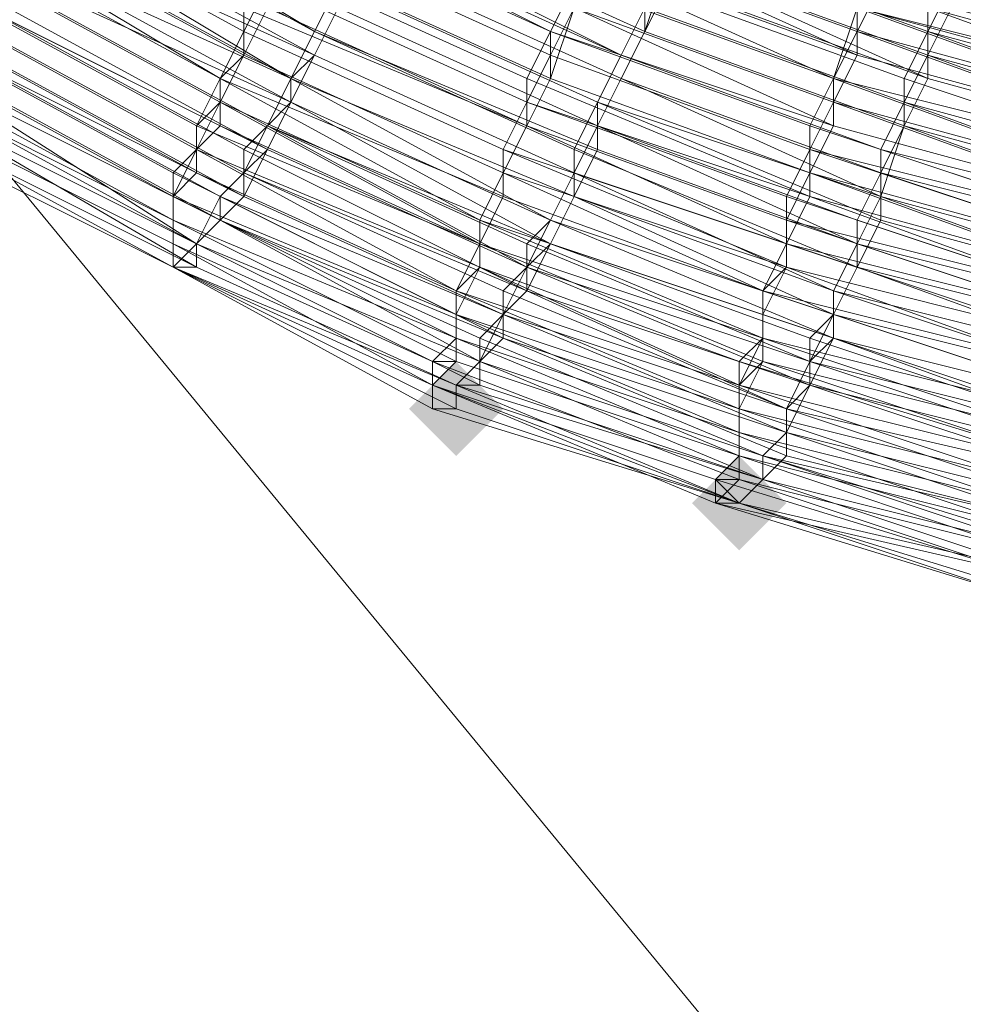
# Model space of a CAD drawing. Units: millimetres. Extents: x 13153 to 16380, y -6359 to -3132.
# Drawn here: x 14388 to 14415, y -4650 to -4623 of the extents above; entities that cross this region are included whole.
import ezdxf

# ---------------------------------------------------------------- set-up
doc = ezdxf.new("R2010")
doc.units = ezdxf.units.MM
doc.layers.get('0').update_dxf_attribs({"color": 153})
doc.layers.add('МАФЫ НАШИ', color=18, linetype='Continuous', lineweight=25)
doc.layers.add('Слой1', color=18, linetype='Continuous', lineweight=25)

# ---------------------------------------------------------------- blocks, each defined once
blk = doc.blocks.new('у435')
at = {"layer": 'Слой1', "lineweight": 13}
for points in [[(14400.455, -4632.237), (14399.791, -4632.901), (14399.127, -4633.565), (14399.791, -4634.229), (14400.455, -4634.893), (14401.119, -4634.229), (14401.784, -4633.565), (14401.119, -4632.901)], [(14408.424, -4634.893), (14407.76, -4635.557), (14407.096, -4636.221), (14407.76, -4636.885), (14408.424, -4637.55), (14409.089, -4636.885), (14409.753, -4636.221), (14409.089, -4635.557)], [(14408.424, -4634.893), (14407.76, -4635.557), (14407.096, -4636.221), (14407.76, -4636.885), (14408.424, -4637.55), (14409.089, -4636.885), (14409.753, -4636.221), (14409.089, -4635.557)], [(14408.424, -4634.893), (14407.76, -4635.557), (14407.096, -4636.221), (14407.76, -4636.885), (14408.424, -4637.55), (14409.089, -4636.885), (14409.753, -4636.221), (14409.089, -4635.557)], [(14408.424, -4634.893), (14407.76, -4635.557), (14407.096, -4636.221), (14407.76, -4636.885), (14408.424, -4637.55), (14409.089, -4636.885), (14409.753, -4636.221), (14409.089, -4635.557)], [(14408.424, -4634.893), (14407.76, -4635.557), (14407.096, -4636.221), (14407.76, -4636.885), (14408.424, -4637.55), (14409.089, -4636.885), (14409.753, -4636.221), (14409.089, -4635.557)]]:
    blk.add_hatch(color=256, dxfattribs=at).paths.add_polyline_path(points)
at = {"color": 7}
blk.add_circle((14766.371, -4745.797), 1613.5, dxfattribs=at)
at = {"layer": 'Слой1', "lineweight": 13}
for points in [[(14468.193, -4724.546), (14359.946, -4593.055), (14377.876, -4570.476), (14359.946, -4593.055), (14291.544, -4509.38), (14308.146, -4485.472), (14272.285, -4441.642), (14288.888, -4417.735), (14325.413, -4462.229), (14344.672, -4439.65), (14307.482, -4394.491), (14326.741, -4372.576)], [(14598.355, -4883.928), (14620.27, -4865.998), (14487.452, -4704.623), (14468.193, -4724.546), (14359.946, -4593.055), (14343.343, -4616.299), (14327.405, -4639.542), (14343.343, -4616.299), (14449.598, -4745.133), (14468.193, -4724.546), (14598.355, -4883.928)], [(14387.838, -4622.275), (14388.502, -4620.947), (14389.166, -4619.619), (14396.471, -4623.604), (14395.807, -4624.268), (14403.112, -4628.252), (14402.448, -4628.916), (14410.417, -4632.237), (14410.417, -4632.901), (14402.448, -4630.245), (14401.784, -4630.909), (14393.814, -4627.588), (14394.479, -4626.924), (14387.173, -4622.939)], [(14386.509, -4623.604), (14393.814, -4627.588), (14393.15, -4628.916), (14385.845, -4624.268)], [(14393.15, -4629.58), (14392.486, -4629.58), (14400.455, -4632.901), (14409.089, -4635.557), (14401.119, -4632.237), (14401.784, -4631.573), (14393.814, -4628.252), (14394.479, -4627.588), (14387.173, -4623.604)], [(14386.509, -4624.268), (14393.814, -4628.252), (14393.15, -4628.916), (14385.845, -4624.932), (14393.15, -4628.916), (14393.814, -4628.252), (14386.509, -4624.268)], [(14386.509, -4623.604), (14394.479, -4627.588), (14393.814, -4628.252), (14401.119, -4631.573), (14401.119, -4632.237), (14409.089, -4635.557), (14408.424, -4636.221), (14400.455, -4632.901), (14392.486, -4629.58), (14393.15, -4629.58), (14385.181, -4624.932)], [(14383.189, -4614.306), (14389.83, -4618.291), (14391.158, -4616.963), (14397.799, -4620.947), (14398.463, -4619.619), (14391.822, -4615.634), (14392.486, -4614.306), (14399.127, -4618.291), (14398.463, -4619.619), (14405.768, -4622.939), (14405.104, -4624.268), (14412.409, -4626.924), (14411.745, -4628.252), (14404.44, -4625.596), (14403.776, -4626.924), (14396.471, -4623.604), (14397.135, -4622.275), (14389.83, -4618.291), (14389.166, -4619.619), (14382.525, -4614.97)], [(14383.853, -4613.642), (14390.494, -4617.627), (14391.158, -4616.299), (14398.463, -4619.619), (14399.127, -4618.291), (14391.822, -4614.97), (14392.486, -4613.642), (14399.127, -4617.627), (14399.127, -4618.955), (14405.768, -4622.275), (14413.073, -4624.932), (14412.409, -4626.26), (14420.378, -4628.916)], [(14420.378, -4627.588), (14413.073, -4624.932), (14413.737, -4623.604), (14421.042, -4626.26)], [(14421.042, -4626.26), (14413.737, -4624.268), (14413.073, -4625.596), (14420.378, -4627.588)], [(14420.378, -4628.916), (14412.409, -4626.924), (14413.073, -4625.596), (14405.768, -4622.939), (14406.432, -4620.947), (14413.737, -4623.604), (14413.737, -4622.275), (14421.042, -4624.268)], [(14421.042, -4625.596), (14413.737, -4623.604), (14413.073, -4624.932), (14420.378, -4626.924)], [(14419.714, -4630.245), (14412.409, -4628.252), (14411.745, -4629.58), (14403.776, -4626.26), (14403.776, -4627.588), (14411.081, -4630.909), (14410.417, -4631.573), (14418.386, -4634.229)], [(14418.386, -4634.893), (14410.417, -4632.237), (14409.753, -4633.565), (14402.448, -4630.245), (14401.784, -4630.909), (14409.753, -4634.229), (14409.089, -4634.893), (14417.722, -4637.55)], [(14417.722, -4636.885), (14409.753, -4634.229), (14409.753, -4633.565), (14418.386, -4635.557)], [(14417.722, -4636.221), (14409.753, -4633.565), (14409.753, -4634.893), (14417.722, -4636.885)], [(14417.058, -4637.55), (14409.089, -4635.557), (14409.753, -4634.893), (14401.784, -4631.573), (14401.784, -4630.909), (14409.753, -4634.229), (14410.417, -4632.901), (14418.386, -4635.557)], [(14417.722, -4636.221), (14409.753, -4634.229), (14409.089, -4634.893), (14417.722, -4636.885)], [(14417.058, -4638.214), (14409.089, -4635.557), (14409.089, -4634.893), (14401.119, -4631.573), (14401.784, -4630.909), (14409.753, -4633.565), (14410.417, -4632.901), (14418.386, -4634.893)], [(14419.05, -4632.237), (14411.745, -4629.58), (14411.081, -4630.909), (14419.05, -4633.565)], [(14418.386, -4634.229), (14410.417, -4632.237), (14411.081, -4630.909), (14403.112, -4628.252), (14403.776, -4626.924), (14411.081, -4630.245), (14411.081, -4631.573), (14419.05, -4633.565)], [(14419.05, -4632.237), (14411.081, -4630.245), (14411.745, -4628.916), (14419.714, -4630.909)], [(14419.714, -4630.245), (14412.409, -4627.588), (14411.745, -4628.916), (14404.44, -4626.26), (14403.776, -4627.588), (14411.081, -4630.245), (14411.081, -4631.573), (14418.386, -4634.229)], [(14419.05, -4632.901), (14411.081, -4630.245), (14411.745, -4628.916), (14419.714, -4631.573)], [(14419.714, -4630.909), (14411.745, -4628.252), (14411.745, -4629.58), (14403.776, -4626.924), (14411.745, -4629.58), (14411.081, -4630.909), (14419.05, -4633.565)], [(14419.05, -4632.237), (14411.745, -4629.58), (14411.745, -4628.252), (14419.714, -4630.909)], [(14420.378, -4629.58), (14412.409, -4626.924), (14411.745, -4628.252), (14404.44, -4625.596), (14403.776, -4626.924), (14404.44, -4625.596), (14411.745, -4628.916), (14412.409, -4627.588), (14419.714, -4629.58)], [(14418.386, -4634.893), (14410.417, -4632.237), (14409.753, -4633.565), (14401.784, -4630.245), (14401.784, -4631.573), (14409.753, -4634.229), (14409.089, -4634.893), (14417.058, -4637.55)], [(14417.722, -4636.885), (14409.753, -4634.229), (14409.753, -4633.565), (14417.722, -4636.221)], [(14419.05, -4632.901), (14411.081, -4630.909), (14411.745, -4629.58), (14419.714, -4631.573)], [(14420.378, -4628.252), (14412.409, -4626.26), (14413.073, -4624.932), (14405.768, -4622.275), (14406.432, -4620.947), (14413.737, -4623.604), (14414.401, -4622.275), (14421.706, -4624.268)], [(14385.181, -4610.986), (14391.822, -4614.97), (14392.486, -4613.642), (14399.791, -4616.963), (14399.127, -4618.291), (14405.768, -4621.611), (14405.768, -4622.939), (14413.073, -4625.596), (14412.409, -4627.588), (14405.104, -4624.268), (14404.44, -4625.596), (14397.135, -4622.275), (14397.799, -4620.947), (14390.494, -4616.963), (14389.83, -4618.291), (14383.189, -4614.306)], [(14382.525, -4614.97), (14389.83, -4618.955), (14390.494, -4617.627), (14397.799, -4620.947), (14397.135, -4622.275), (14404.44, -4625.596), (14405.104, -4624.268), (14412.409, -4626.924), (14413.073, -4625.596), (14405.768, -4622.939), (14406.432, -4621.611), (14399.127, -4618.291), (14399.791, -4616.963), (14393.15, -4613.642), (14392.486, -4614.306), (14399.127, -4618.291), (14398.463, -4619.619), (14391.822, -4615.634), (14398.463, -4618.955), (14397.799, -4620.283), (14391.158, -4616.963), (14390.494, -4618.291), (14383.189, -4613.642)], [(14387.838, -4621.611), (14388.502, -4620.283), (14395.807, -4624.268), (14395.143, -4625.596), (14387.838, -4621.611), (14395.143, -4625.596), (14395.807, -4624.268), (14388.502, -4620.947)], [(14393.15, -4629.58), (14385.181, -4625.596), (14392.486, -4629.58), (14384.517, -4625.596), (14392.486, -4629.58), (14392.486, -4628.916), (14399.791, -4632.237), (14400.455, -4631.573), (14408.424, -4634.893), (14408.424, -4634.229), (14400.455, -4630.909), (14400.455, -4630.245), (14393.15, -4626.924), (14392.486, -4627.588), (14385.181, -4623.604), (14392.486, -4627.588), (14392.486, -4628.252), (14385.181, -4624.268)], [(14385.181, -4622.939), (14392.486, -4626.924), (14393.15, -4626.26), (14401.119, -4629.58), (14400.455, -4630.909), (14408.424, -4633.565), (14408.424, -4634.229), (14400.455, -4631.573), (14399.791, -4632.237), (14392.486, -4628.916), (14384.517, -4624.932)], [(14385.181, -4624.268), (14392.486, -4628.252), (14392.486, -4628.916), (14384.517, -4624.932), (14392.486, -4628.916), (14392.486, -4628.252), (14385.181, -4624.268)], [(14385.181, -4623.604), (14392.486, -4627.588), (14393.15, -4626.26), (14400.455, -4630.245), (14400.455, -4630.909), (14408.424, -4633.565), (14408.424, -4634.893), (14400.455, -4631.573), (14399.791, -4632.237), (14392.486, -4628.916), (14392.486, -4629.58), (14384.517, -4625.596), (14392.486, -4629.58), (14385.181, -4625.596)], [(14384.517, -4625.596), (14392.486, -4629.58), (14385.181, -4625.596)], [(14384.517, -4624.932), (14392.486, -4628.916), (14392.486, -4628.252), (14400.455, -4632.237), (14400.455, -4630.909), (14408.424, -4634.229), (14408.424, -4633.565), (14400.455, -4630.245), (14401.119, -4628.916), (14393.15, -4625.596), (14393.15, -4626.924), (14385.181, -4622.939)], [(14385.181, -4624.268), (14392.486, -4628.252), (14392.486, -4628.916), (14384.517, -4624.932)], [(14384.517, -4625.596), (14392.486, -4629.58), (14385.181, -4625.596), (14392.486, -4629.58), (14399.791, -4633.565), (14399.791, -4632.901), (14392.486, -4629.58), (14399.791, -4632.901), (14408.424, -4636.221), (14399.791, -4633.565), (14400.455, -4633.565), (14392.486, -4629.58), (14399.791, -4633.565), (14399.791, -4632.901), (14392.486, -4629.58), (14392.486, -4628.916), (14399.791, -4632.901), (14408.424, -4636.221), (14399.791, -4633.565), (14400.455, -4633.565), (14392.486, -4629.58), (14399.791, -4633.565), (14399.791, -4632.901), (14392.486, -4629.58), (14392.486, -4628.916), (14399.791, -4632.901), (14407.76, -4636.221), (14408.424, -4636.221), (14399.791, -4633.565), (14400.455, -4633.565), (14392.486, -4629.58), (14384.517, -4625.596)], [(14385.845, -4624.932), (14393.15, -4628.916), (14393.814, -4628.252), (14385.845, -4624.268), (14393.814, -4628.252), (14393.814, -4627.588), (14386.509, -4623.604)], [(14387.173, -4622.939), (14394.479, -4626.924), (14393.814, -4627.588), (14401.784, -4630.909), (14401.119, -4632.237), (14409.089, -4635.557), (14408.424, -4636.221), (14400.455, -4632.901), (14400.455, -4633.565), (14392.486, -4629.58), (14384.517, -4625.596)], [(14385.181, -4624.932), (14393.15, -4628.916), (14392.486, -4629.58), (14400.455, -4632.901), (14401.119, -4632.901), (14409.089, -4635.557), (14409.089, -4634.893), (14401.119, -4632.237), (14401.119, -4631.573), (14393.814, -4628.252), (14393.814, -4627.588), (14386.509, -4623.604)], [(14387.173, -4622.939), (14394.479, -4626.924), (14393.814, -4627.588), (14401.784, -4631.573), (14401.119, -4632.237), (14409.089, -4634.893), (14409.089, -4635.557), (14401.119, -4632.901), (14400.455, -4632.901), (14392.486, -4629.58), (14393.15, -4628.916), (14401.119, -4632.901), (14401.119, -4632.237), (14393.15, -4628.916), (14385.845, -4624.932)], [(14387.838, -4621.611), (14395.143, -4625.596), (14394.479, -4626.924), (14402.448, -4630.245), (14402.448, -4629.58), (14410.417, -4632.237), (14411.081, -4630.909), (14403.112, -4628.252), (14403.776, -4626.924), (14396.471, -4623.604), (14403.776, -4626.924), (14403.112, -4628.252), (14411.081, -4631.573), (14410.417, -4632.237), (14402.448, -4629.58), (14401.784, -4630.245), (14394.479, -4626.924), (14395.143, -4626.26), (14387.173, -4622.275), (14394.479, -4626.26), (14394.479, -4627.588), (14401.784, -4630.909), (14402.448, -4630.245), (14410.417, -4632.901), (14410.417, -4631.573), (14403.112, -4628.916), (14403.776, -4627.588), (14395.807, -4624.268), (14396.471, -4622.939), (14389.166, -4618.955)], [(14382.525, -4614.97), (14389.166, -4618.955), (14390.494, -4618.291), (14397.135, -4621.611), (14396.471, -4622.939), (14404.44, -4626.26), (14404.44, -4624.932), (14412.409, -4627.588), (14412.409, -4626.26), (14405.104, -4623.604), (14405.768, -4622.275), (14406.432, -4620.947), (14413.737, -4624.268), (14413.737, -4622.275), (14421.042, -4624.932)], [(14421.042, -4624.932), (14413.737, -4622.939), (14413.737, -4624.268), (14421.042, -4626.26)], [(14420.378, -4627.588), (14413.073, -4625.596), (14413.737, -4624.268), (14406.432, -4621.611), (14406.432, -4620.283), (14413.737, -4622.939), (14414.401, -4621.611), (14421.706, -4623.604)], [(14404.44, -4620.283), (14411.745, -4622.939), (14411.081, -4624.268), (14403.776, -4621.611), (14403.112, -4622.939), (14396.471, -4619.619)], [(14395.807, -4620.947), (14403.112, -4624.268), (14403.776, -4622.275), (14411.081, -4624.932), (14411.745, -4623.604), (14404.44, -4620.947)], [(14404.44, -4620.283), (14411.745, -4623.604), (14411.081, -4624.932), (14403.776, -4622.275), (14403.112, -4623.604), (14395.807, -4620.283)], [(14395.807, -4619.619), (14403.112, -4622.939), (14403.776, -4621.611), (14411.081, -4624.268), (14411.745, -4622.939), (14404.44, -4620.283)], [(14387.838, -4622.275), (14395.143, -4626.26), (14394.479, -4627.588), (14401.784, -4630.909), (14402.448, -4629.58), (14410.417, -4632.901), (14411.081, -4631.573), (14403.112, -4628.916), (14403.776, -4627.588), (14395.807, -4624.268), (14396.471, -4622.939), (14389.83, -4618.955)], [(14389.166, -4620.283), (14396.471, -4623.604), (14395.807, -4624.932), (14388.502, -4620.947), (14395.807, -4624.932), (14396.471, -4623.604), (14389.166, -4619.619)], [(14397.135, -4622.275), (14396.471, -4623.604), (14397.135, -4622.275)], [(14389.166, -4620.283), (14395.807, -4624.268), (14395.807, -4624.932), (14388.502, -4621.611)], [(14387.173, -4618.955), (14394.479, -4622.939), (14395.143, -4621.611), (14402.448, -4624.932), (14401.784, -4626.26), (14409.753, -4628.916), (14409.089, -4630.245), (14401.784, -4627.588), (14401.119, -4628.916), (14393.814, -4624.932), (14401.119, -4628.252), (14401.784, -4626.924), (14409.089, -4630.245), (14409.753, -4628.916), (14402.448, -4625.596), (14402.448, -4624.268), (14395.143, -4620.947), (14394.479, -4622.275), (14387.838, -4618.955), (14388.502, -4617.627), (14381.197, -4612.978)], [(14381.861, -4612.978), (14388.502, -4616.963), (14387.838, -4618.291), (14395.143, -4622.275), (14395.807, -4620.947), (14403.112, -4624.268), (14402.448, -4625.596), (14409.753, -4628.252), (14409.753, -4629.58), (14401.784, -4626.924), (14401.119, -4628.252), (14393.814, -4624.932), (14393.15, -4626.26), (14385.845, -4622.275)], [(14386.509, -4620.947), (14393.814, -4624.932), (14394.479, -4623.604), (14387.173, -4619.619), (14394.479, -4623.604), (14395.143, -4622.275), (14402.448, -4625.596), (14401.784, -4626.924), (14409.753, -4629.58), (14409.089, -4630.909), (14401.119, -4628.252), (14401.119, -4628.916), (14393.15, -4625.596), (14393.15, -4626.924), (14385.845, -4622.939)], [(14385.845, -4621.611), (14393.15, -4625.596), (14393.814, -4624.268), (14386.509, -4620.283), (14393.814, -4624.268), (14393.814, -4625.596), (14385.845, -4621.611)], [(14385.845, -4622.275), (14393.15, -4626.26), (14393.814, -4624.932), (14393.15, -4625.596), (14385.845, -4621.611)], [(14386.509, -4620.947), (14393.814, -4624.932), (14394.479, -4623.604), (14387.173, -4619.619)], [(14386.509, -4620.947), (14393.814, -4624.932), (14393.814, -4624.268), (14387.173, -4620.283)], [(14387.173, -4618.955), (14394.479, -4622.939), (14395.143, -4621.611), (14402.448, -4624.932), (14401.784, -4626.26), (14409.753, -4629.58), (14409.089, -4630.245), (14401.784, -4627.588), (14401.119, -4628.916), (14393.814, -4625.596), (14393.15, -4626.26), (14385.845, -4622.275)], [(14383.189, -4614.306), (14389.83, -4618.955), (14390.494, -4617.627), (14397.135, -4621.611), (14396.471, -4622.939), (14403.776, -4626.26), (14404.44, -4624.932), (14412.409, -4628.252), (14412.409, -4626.26), (14405.104, -4623.604), (14405.768, -4622.275), (14398.463, -4618.955), (14399.127, -4617.627), (14392.486, -4614.306), (14391.822, -4615.634), (14390.494, -4616.963), (14383.853, -4612.978)], [(14384.517, -4624.268), (14392.486, -4628.252), (14392.486, -4627.588), (14385.181, -4623.604)], [(14385.845, -4622.939), (14393.15, -4626.924), (14393.15, -4626.26), (14401.119, -4629.58), (14400.455, -4630.245), (14408.424, -4633.565), (14408.424, -4634.229), (14400.455, -4631.573), (14400.455, -4632.237), (14392.486, -4628.252), (14392.486, -4628.916), (14384.517, -4624.932)], [(14389.166, -4615.634), (14396.471, -4618.955), (14395.807, -4620.283), (14388.502, -4616.299), (14387.838, -4617.627), (14395.143, -4621.611), (14395.807, -4620.283), (14403.112, -4623.604), (14403.776, -4622.275), (14411.081, -4625.596), (14411.081, -4624.268), (14403.776, -4620.947), (14404.44, -4619.619), (14397.799, -4616.963), (14397.135, -4618.291), (14389.83, -4614.306)], [(14419.714, -4624.268), (14411.745, -4622.275), (14412.409, -4620.947), (14419.714, -4622.939)], [(14420.378, -4621.611), (14413.073, -4619.619), (14412.409, -4620.947), (14405.768, -4618.291), (14405.104, -4618.955), (14412.409, -4621.611), (14411.745, -4622.939), (14419.05, -4624.932)], [(14419.05, -4626.26), (14411.081, -4624.268), (14411.745, -4622.275), (14404.44, -4619.619), (14405.104, -4618.291), (14412.409, -4620.947), (14413.073, -4619.619), (14420.378, -4621.611)], [(14419.714, -4622.939), (14412.409, -4620.947), (14411.745, -4622.275), (14419.05, -4624.268)], [(14419.05, -4625.596), (14411.745, -4622.939), (14412.409, -4621.611), (14405.104, -4618.955), (14405.768, -4617.627), (14412.409, -4620.283), (14413.073, -4618.955), (14420.378, -4621.611)], [(14420.378, -4620.947), (14413.073, -4618.955), (14413.073, -4620.283), (14405.768, -4617.627), (14405.104, -4618.955), (14411.745, -4622.275), (14411.745, -4623.604), (14419.05, -4625.596)], [(14419.05, -4624.932), (14411.745, -4622.275), (14412.409, -4620.947), (14419.714, -4623.604)], [(14419.714, -4622.275), (14413.073, -4619.619), (14412.409, -4620.947), (14405.104, -4618.291), (14404.44, -4619.619), (14411.745, -4622.275), (14411.745, -4623.604), (14419.05, -4625.596)], [(14394.479, -4622.939), (14394.479, -4622.939)], [(14394.479, -4622.939), (14394.479, -4622.939)], [(14396.471, -4622.939), (14396.471, -4622.939)], [(14396.471, -4622.939), (14396.471, -4622.939)], [(14417.722, -4630.909), (14409.753, -4628.916), (14410.417, -4627.588), (14402.448, -4624.268), (14403.112, -4622.939), (14410.417, -4625.596), (14411.081, -4624.268), (14418.386, -4626.924)], [(14418.386, -4628.252), (14410.417, -4625.596), (14410.417, -4627.588), (14417.722, -4629.58)], [(14417.722, -4630.245), (14409.753, -4627.588), (14410.417, -4626.26), (14418.386, -4628.252)], [(14418.386, -4626.924), (14411.081, -4624.932), (14410.417, -4626.26), (14403.112, -4623.604), (14410.417, -4626.26), (14411.081, -4624.932), (14418.386, -4627.588)], [(14418.386, -4628.916), (14410.417, -4626.26), (14410.417, -4627.588), (14417.722, -4630.245)], [(14403.112, -4624.268), (14403.112, -4622.939), (14411.081, -4625.596), (14411.081, -4624.268), (14419.05, -4626.26)], [(14418.386, -4627.588), (14411.081, -4625.596), (14410.417, -4626.924), (14417.722, -4629.58)], [(14403.112, -4622.939), (14403.112, -4622.939)], [(14403.112, -4622.939), (14403.112, -4622.939)], [(14405.768, -4622.939), (14405.768, -4622.939)], [(14405.768, -4622.939), (14405.768, -4622.939)], [(14405.768, -4622.939), (14405.768, -4622.939)], [(14411.745, -4622.939), (14411.745, -4622.939)], [(14411.745, -4622.939), (14411.745, -4622.939)], [(14413.737, -4622.939), (14413.737, -4622.939)], [(14413.737, -4622.939), (14413.737, -4622.939)], [(14394.479, -4623.604), (14394.479, -4623.604)], [(14394.479, -4623.604), (14394.479, -4623.604)], [(14394.479, -4623.604), (14394.479, -4623.604)], [(14396.471, -4623.604), (14396.471, -4623.604)], [(14396.471, -4623.604), (14396.471, -4623.604)], [(14396.471, -4623.604), (14396.471, -4623.604)], [(14403.112, -4623.604), (14403.112, -4623.604)], [(14403.112, -4623.604), (14403.112, -4623.604)], [(14405.104, -4623.604), (14405.104, -4623.604)], [(14405.104, -4623.604), (14405.104, -4623.604)], [(14411.745, -4623.604), (14411.745, -4623.604)], [(14411.745, -4623.604), (14411.745, -4623.604)], [(14413.737, -4623.604), (14413.737, -4623.604)], [(14413.737, -4623.604), (14413.737, -4623.604)], [(14393.814, -4624.268), (14393.814, -4624.268)], [(14393.814, -4624.268), (14393.814, -4624.268)], [(14393.814, -4624.268), (14393.814, -4624.268)], [(14395.807, -4624.268), (14395.807, -4624.268)], [(14395.807, -4624.268), (14395.807, -4624.268)], [(14395.807, -4624.268), (14395.807, -4624.268)], [(14416.394, -4635.557), (14408.424, -4632.901), (14409.089, -4631.573), (14417.058, -4634.229)], [(14417.058, -4632.901), (14409.089, -4630.245), (14409.089, -4631.573), (14401.119, -4628.916), (14401.119, -4629.58), (14401.119, -4628.252), (14409.089, -4630.909), (14409.753, -4629.58), (14417.058, -4632.237)], [(14417.058, -4633.565), (14409.089, -4630.909), (14409.089, -4632.237), (14417.058, -4634.893)], [(14417.722, -4630.909), (14409.753, -4628.252), (14410.417, -4626.924), (14403.112, -4624.268)], [(14402.448, -4624.268), (14402.448, -4624.268)], [(14403.112, -4624.268), (14403.112, -4624.268)], [(14403.112, -4624.268), (14403.112, -4624.268)], [(14405.104, -4624.268), (14405.104, -4624.268)], [(14405.104, -4624.268), (14405.104, -4624.268)], [(14405.104, -4624.268), (14405.104, -4624.268)], [(14411.081, -4624.268), (14411.081, -4624.268)], [(14411.081, -4624.268), (14411.081, -4624.268)], [(14411.081, -4624.268), (14411.081, -4624.268)], [(14413.073, -4624.268), (14413.073, -4624.268)], [(14413.737, -4624.268), (14413.737, -4624.268)], [(14413.737, -4624.268), (14413.737, -4624.268)], [(14393.814, -4624.932), (14393.814, -4624.932)], [(14393.814, -4624.932), (14393.814, -4624.932)], [(14393.814, -4624.932), (14393.814, -4624.932)], [(14395.807, -4624.932), (14395.807, -4624.932)], [(14395.807, -4624.932), (14395.807, -4624.932)], [(14395.807, -4624.932), (14395.807, -4624.932)], [(14402.448, -4624.932), (14402.448, -4624.932)], [(14402.448, -4624.932), (14402.448, -4624.932)], [(14404.44, -4624.932), (14404.44, -4624.932)], [(14404.44, -4624.932), (14404.44, -4624.932)], [(14411.081, -4624.932), (14411.081, -4624.932)], [(14411.081, -4624.932), (14411.081, -4624.932)], [(14413.073, -4624.932), (14413.073, -4624.932)], [(14413.073, -4624.932), (14413.073, -4624.932)], [(14384.517, -4625.596), (14392.486, -4629.58), (14384.517, -4625.596)], [(14384.517, -4625.596), (14392.486, -4629.58), (14384.517, -4625.596)], [(14384.517, -4625.596), (14392.486, -4629.58), (14384.517, -4625.596)], [(14384.517, -4625.596), (14392.486, -4629.58), (14384.517, -4625.596)], [(14392.486, -4629.58), (14385.181, -4625.596), (14392.486, -4629.58)], [(14393.15, -4625.596), (14393.15, -4625.596)], [(14393.15, -4625.596), (14393.15, -4625.596)], [(14393.814, -4625.596), (14393.814, -4625.596)], [(14395.143, -4625.596), (14395.143, -4625.596)], [(14395.143, -4625.596), (14395.143, -4625.596)], [(14395.143, -4625.596), (14395.143, -4625.596)], [(14402.448, -4625.596), (14402.448, -4625.596)], [(14402.448, -4625.596), (14402.448, -4625.596)], [(14402.448, -4625.596), (14402.448, -4625.596)], [(14404.44, -4625.596), (14404.44, -4625.596)], [(14404.44, -4625.596), (14404.44, -4625.596)], [(14404.44, -4625.596), (14404.44, -4625.596)], [(14410.417, -4625.596), (14410.417, -4625.596)], [(14411.081, -4625.596), (14411.081, -4625.596)], [(14411.081, -4625.596), (14411.081, -4625.596)], [(14413.073, -4625.596), (14413.073, -4625.596)], [(14413.073, -4625.596), (14413.073, -4625.596)], [(14413.073, -4625.596), (14413.073, -4625.596)], [(14393.15, -4626.26), (14393.15, -4626.26)], [(14393.15, -4626.26), (14393.15, -4626.26)], [(14393.15, -4626.26), (14393.15, -4626.26)], [(14394.479, -4626.26), (14394.479, -4626.26)], [(14395.143, -4626.26), (14395.143, -4626.26)], [(14395.143, -4626.26), (14395.143, -4626.26)], [(14401.784, -4626.26), (14401.784, -4626.26)], [(14401.784, -4626.26), (14401.784, -4626.26)], [(14403.776, -4626.26), (14403.776, -4626.26)], [(14404.44, -4626.26), (14404.44, -4626.26)], [(14410.417, -4626.26), (14410.417, -4626.26)], [(14410.417, -4626.26), (14410.417, -4626.26)], [(14412.409, -4626.26), (14412.409, -4626.26)], [(14412.409, -4626.26), (14412.409, -4626.26)], [(14392.486, -4626.924), (14392.486, -4626.924)], [(14393.15, -4626.924), (14393.15, -4626.924)], [(14393.15, -4626.924), (14393.15, -4626.924)], [(14393.15, -4626.924), (14393.15, -4626.924)], [(14394.479, -4626.924), (14394.479, -4626.924)], [(14394.479, -4626.924), (14394.479, -4626.924)], [(14394.479, -4626.924), (14394.479, -4626.924)], [(14401.784, -4626.924), (14401.784, -4626.924)], [(14401.784, -4626.924), (14401.784, -4626.924)], [(14401.784, -4626.924), (14401.784, -4626.924)], [(14403.776, -4626.924), (14403.776, -4626.924)], [(14403.776, -4626.924), (14403.776, -4626.924)], [(14403.776, -4626.924), (14403.776, -4626.924)], [(14410.417, -4626.924), (14410.417, -4626.924)], [(14410.417, -4626.924), (14410.417, -4626.924)], [(14412.409, -4626.924), (14412.409, -4626.924)], [(14412.409, -4626.924), (14412.409, -4626.924)], [(14392.486, -4627.588), (14392.486, -4627.588)], [(14392.486, -4627.588), (14392.486, -4627.588)], [(14392.486, -4627.588), (14392.486, -4627.588)], [(14392.486, -4627.588), (14392.486, -4627.588)], [(14393.814, -4627.588), (14393.814, -4627.588)], [(14393.814, -4627.588), (14393.814, -4627.588)], [(14393.814, -4627.588), (14393.814, -4627.588)], [(14394.479, -4627.588), (14394.479, -4627.588)], [(14394.479, -4627.588), (14394.479, -4627.588)], [(14401.784, -4627.588), (14401.784, -4627.588)], [(14401.784, -4627.588), (14401.784, -4627.588)], [(14403.776, -4627.588), (14403.776, -4627.588)], [(14403.776, -4627.588), (14403.776, -4627.588)], [(14409.753, -4627.588), (14409.753, -4627.588)], [(14410.417, -4627.588), (14410.417, -4627.588)], [(14410.417, -4627.588), (14410.417, -4627.588)], [(14412.409, -4627.588), (14412.409, -4627.588)], [(14412.409, -4627.588), (14412.409, -4627.588)], [(14392.486, -4628.252), (14392.486, -4628.252)], [(14392.486, -4628.252), (14392.486, -4628.252)], [(14392.486, -4628.252), (14392.486, -4628.252)], [(14392.486, -4628.252), (14392.486, -4628.252)], [(14392.486, -4628.252), (14392.486, -4628.252)], [(14393.814, -4628.252), (14393.814, -4628.252)], [(14393.814, -4628.252), (14393.814, -4628.252)], [(14393.814, -4628.252), (14393.814, -4628.252)], [(14393.814, -4628.252), (14393.814, -4628.252)], [(14416.394, -4635.557), (14408.424, -4632.901), (14409.089, -4632.237), (14417.058, -4634.229)], [(14417.058, -4633.565), (14409.089, -4630.909), (14409.089, -4632.237), (14401.119, -4628.916), (14401.119, -4628.252), (14409.089, -4631.573), (14409.089, -4630.245), (14417.058, -4632.237)], [(14417.058, -4633.565), (14409.089, -4631.573), (14408.424, -4632.237), (14417.058, -4634.893)], [(14401.119, -4628.252), (14401.119, -4628.252)], [(14401.119, -4628.252), (14401.119, -4628.252)], [(14401.119, -4628.252), (14401.119, -4628.252)], [(14403.112, -4628.252), (14403.112, -4628.252)], [(14403.112, -4628.252), (14403.112, -4628.252)], [(14403.112, -4628.252), (14403.112, -4628.252)], [(14409.753, -4628.252), (14409.753, -4628.252)], [(14409.753, -4628.252), (14409.753, -4628.252)], [(14411.745, -4628.252), (14411.745, -4628.252)], [(14411.745, -4628.252), (14411.745, -4628.252)], [(14412.409, -4628.252), (14412.409, -4628.252)], [(14416.394, -4635.557), (14408.424, -4633.565), (14409.089, -4632.237), (14401.119, -4628.916), (14400.455, -4630.245), (14408.424, -4632.901), (14408.424, -4633.565), (14416.394, -4636.221)], [(14416.394, -4638.214), (14408.424, -4635.557), (14408.424, -4634.893), (14416.394, -4637.55)], [(14416.394, -4636.885), (14408.424, -4634.229), (14408.424, -4634.893), (14400.455, -4632.237), (14399.791, -4632.237), (14399.791, -4632.901), (14407.76, -4635.557), (14408.424, -4636.221), (14417.058, -4638.878)], [(14417.722, -4637.55), (14409.089, -4634.893), (14409.753, -4634.229), (14417.722, -4636.221)], [(14418.386, -4635.557), (14410.417, -4632.901), (14409.753, -4634.229), (14401.784, -4630.909), (14401.119, -4631.573), (14409.089, -4634.893), (14409.089, -4635.557), (14417.058, -4638.214)], [(14417.058, -4638.214), (14409.089, -4635.557), (14408.424, -4636.221), (14400.455, -4632.901), (14400.455, -4633.565), (14408.424, -4636.221), (14416.394, -4638.878), (14408.424, -4636.221), (14400.455, -4632.901), (14400.455, -4633.565), (14408.424, -4636.221), (14416.394, -4638.878), (14408.424, -4636.221), (14400.455, -4633.565), (14408.424, -4636.221), (14416.394, -4638.878), (14408.424, -4636.221), (14416.394, -4638.878)], [(14416.394, -4638.214), (14407.76, -4635.557), (14408.424, -4635.557), (14416.394, -4638.214)], [(14416.394, -4637.55), (14408.424, -4634.893), (14408.424, -4635.557), (14399.791, -4632.237), (14408.424, -4635.557), (14408.424, -4634.893), (14416.394, -4636.885)], [(14416.394, -4637.55), (14408.424, -4635.557), (14407.76, -4636.221), (14407.76, -4635.557), (14399.791, -4632.901), (14400.455, -4632.237), (14408.424, -4634.893), (14408.424, -4634.229), (14416.394, -4636.885)], [(14416.394, -4637.55), (14408.424, -4634.893), (14407.76, -4635.557), (14416.394, -4638.214)], [(14416.394, -4638.878), (14407.76, -4636.221), (14416.394, -4638.214)], [(14416.394, -4638.878), (14408.424, -4636.221), (14416.394, -4638.878), (14408.424, -4636.221), (14400.455, -4633.565), (14392.486, -4629.58), (14400.455, -4633.565), (14399.791, -4633.565), (14392.486, -4629.58), (14399.791, -4632.901), (14399.791, -4633.565), (14408.424, -4636.221), (14400.455, -4633.565), (14400.455, -4632.901), (14408.424, -4636.221), (14409.089, -4635.557), (14417.058, -4638.214)], [(14417.058, -4638.878), (14408.424, -4636.221), (14407.76, -4636.221), (14399.791, -4632.901), (14399.791, -4632.237), (14408.424, -4635.557), (14407.76, -4636.221), (14416.394, -4638.214)], [(14417.058, -4638.878), (14408.424, -4636.221), (14407.76, -4636.221), (14399.791, -4632.901), (14399.791, -4632.237), (14408.424, -4635.557), (14408.424, -4634.229), (14416.394, -4636.885)], [(14416.394, -4637.55), (14408.424, -4635.557), (14407.76, -4636.221), (14416.394, -4638.214)], [(14416.394, -4638.878), (14408.424, -4636.221), (14416.394, -4638.878), (14408.424, -4636.221), (14400.455, -4633.565), (14400.455, -4632.901), (14408.424, -4636.221), (14409.089, -4635.557), (14417.058, -4638.214)], [(14392.486, -4628.916), (14392.486, -4628.916)], [(14392.486, -4628.916), (14392.486, -4628.916)], [(14392.486, -4628.916), (14392.486, -4628.916)], [(14392.486, -4628.916), (14392.486, -4628.916)], [(14392.486, -4628.916), (14392.486, -4628.916)], [(14392.486, -4628.916), (14392.486, -4628.916)], [(14393.15, -4628.916), (14393.15, -4628.916)], [(14393.15, -4628.916), (14393.15, -4628.916)], [(14393.15, -4628.916), (14393.15, -4628.916)], [(14393.15, -4628.916), (14393.15, -4628.916)], [(14393.15, -4628.916), (14393.15, -4628.916)], [(14393.15, -4628.916), (14393.15, -4628.916)], [(14416.394, -4636.221), (14408.424, -4634.229), (14408.424, -4632.901), (14400.455, -4630.245), (14401.119, -4628.916), (14409.089, -4631.573), (14409.089, -4630.245), (14417.058, -4632.901)], [(14417.058, -4634.229), (14409.089, -4631.573), (14408.424, -4632.901), (14416.394, -4634.893)], [(14401.119, -4628.916), (14401.119, -4628.916)], [(14401.119, -4628.916), (14401.119, -4628.916)], [(14401.119, -4628.916), (14401.119, -4628.916)], [(14401.119, -4628.916), (14401.119, -4628.916)], [(14402.448, -4628.916), (14402.448, -4628.916)], [(14403.112, -4628.916), (14403.112, -4628.916)], [(14403.112, -4628.916), (14403.112, -4628.916)], [(14409.753, -4628.916), (14409.753, -4628.916)], [(14409.753, -4628.916), (14409.753, -4628.916)], [(14411.745, -4628.916), (14411.745, -4628.916)], [(14411.745, -4628.916), (14411.745, -4628.916)], [(14392.486, -4629.58), (14392.486, -4629.58)], [(14392.486, -4629.58), (14392.486, -4629.58)], [(14392.486, -4629.58), (14392.486, -4629.58)], [(14392.486, -4629.58), (14392.486, -4629.58)], [(14392.486, -4629.58), (14392.486, -4629.58)], [(14392.486, -4629.58), (14392.486, -4629.58)], [(14392.486, -4629.58), (14392.486, -4629.58)], [(14392.486, -4629.58), (14392.486, -4629.58)], [(14392.486, -4629.58), (14392.486, -4629.58)], [(14392.486, -4629.58), (14392.486, -4629.58)], [(14392.486, -4629.58), (14392.486, -4629.58)], [(14392.486, -4629.58), (14392.486, -4629.58)], [(14392.486, -4629.58), (14392.486, -4629.58)], [(14392.486, -4629.58), (14392.486, -4629.58)], [(14392.486, -4629.58), (14392.486, -4629.58)], [(14392.486, -4629.58), (14392.486, -4629.58)], [(14392.486, -4629.58), (14392.486, -4629.58)], [(14392.486, -4629.58), (14392.486, -4629.58)], [(14392.486, -4629.58), (14392.486, -4629.58)], [(14392.486, -4629.58), (14392.486, -4629.58)], [(14392.486, -4629.58), (14392.486, -4629.58)], [(14392.486, -4629.58), (14392.486, -4629.58)], [(14392.486, -4629.58), (14392.486, -4629.58)], [(14393.15, -4629.58), (14393.15, -4629.58)], [(14393.15, -4629.58), (14393.15, -4629.58)], [(14401.119, -4629.58), (14401.119, -4629.58)], [(14401.119, -4629.58), (14401.119, -4629.58)], [(14402.448, -4629.58), (14402.448, -4629.58)], [(14402.448, -4629.58), (14402.448, -4629.58)], [(14402.448, -4629.58), (14402.448, -4629.58)], [(14409.753, -4629.58), (14409.753, -4629.58)], [(14409.753, -4629.58), (14409.753, -4629.58)], [(14409.753, -4629.58), (14409.753, -4629.58)], [(14411.745, -4629.58), (14411.745, -4629.58)], [(14411.745, -4629.58), (14411.745, -4629.58)], [(14411.745, -4629.58), (14411.745, -4629.58)], [(14400.455, -4630.245), (14400.455, -4630.245)], [(14400.455, -4630.245), (14400.455, -4630.245)], [(14400.455, -4630.245), (14400.455, -4630.245)], [(14400.455, -4630.245), (14400.455, -4630.245)], [(14401.784, -4630.245), (14401.784, -4630.245)], [(14402.448, -4630.245), (14402.448, -4630.245)], [(14402.448, -4630.245), (14402.448, -4630.245)], [(14402.448, -4630.245), (14402.448, -4630.245)], [(14409.089, -4630.245), (14409.089, -4630.245)], [(14409.089, -4630.245), (14409.089, -4630.245)], [(14409.089, -4630.245), (14409.089, -4630.245)], [(14411.081, -4630.245), (14411.081, -4630.245)], [(14411.081, -4630.245), (14411.081, -4630.245)], [(14400.455, -4630.909), (14400.455, -4630.909)], [(14400.455, -4630.909), (14400.455, -4630.909)], [(14400.455, -4630.909), (14400.455, -4630.909)], [(14400.455, -4630.909), (14400.455, -4630.909)], [(14401.784, -4630.909), (14401.784, -4630.909)], [(14401.784, -4630.909), (14401.784, -4630.909)], [(14401.784, -4630.909), (14401.784, -4630.909)], [(14401.784, -4630.909), (14401.784, -4630.909)], [(14409.089, -4630.909), (14409.089, -4630.909)], [(14409.089, -4630.909), (14409.089, -4630.909)], [(14411.081, -4630.909), (14411.081, -4630.909)], [(14411.081, -4630.909), (14411.081, -4630.909)], [(14411.081, -4630.909), (14411.081, -4630.909)], [(14400.455, -4631.573), (14400.455, -4631.573)], [(14400.455, -4631.573), (14400.455, -4631.573)], [(14400.455, -4631.573), (14400.455, -4631.573)], [(14400.455, -4631.573), (14400.455, -4631.573)], [(14401.119, -4631.573), (14401.119, -4631.573)], [(14401.119, -4631.573), (14401.119, -4631.573)], [(14401.784, -4631.573), (14401.784, -4631.573)], [(14401.784, -4631.573), (14401.784, -4631.573)], [(14409.089, -4631.573), (14409.089, -4631.573)], [(14409.089, -4631.573), (14409.089, -4631.573)], [(14409.089, -4631.573), (14409.089, -4631.573)], [(14410.417, -4631.573), (14410.417, -4631.573)], [(14411.081, -4631.573), (14411.081, -4631.573)], [(14411.081, -4631.573), (14411.081, -4631.573)], [(14399.791, -4632.237), (14399.791, -4632.237)], [(14399.791, -4632.237), (14399.791, -4632.237)], [(14399.791, -4632.237), (14399.791, -4632.237)], [(14399.791, -4632.237), (14399.791, -4632.237)], [(14400.455, -4632.237), (14400.455, -4632.237)], [(14400.455, -4632.237), (14400.455, -4632.237)], [(14401.119, -4632.237), (14401.119, -4632.237)], [(14401.119, -4632.237), (14401.119, -4632.237)], [(14401.119, -4632.237), (14401.119, -4632.237)], [(14401.119, -4632.237), (14401.119, -4632.237)], [(14401.119, -4632.237), (14401.119, -4632.237)], [(14408.424, -4632.237), (14408.424, -4632.237)], [(14409.089, -4632.237), (14409.089, -4632.237)], [(14409.089, -4632.237), (14409.089, -4632.237)], [(14410.417, -4632.237), (14410.417, -4632.237)], [(14410.417, -4632.237), (14410.417, -4632.237)], [(14410.417, -4632.237), (14410.417, -4632.237)], [(14399.791, -4632.901), (14399.791, -4632.901)], [(14399.791, -4632.901), (14399.791, -4632.901)], [(14399.791, -4632.901), (14399.791, -4632.901)], [(14399.791, -4632.901), (14399.791, -4632.901)], [(14399.791, -4632.901), (14399.791, -4632.901)], [(14399.791, -4632.901), (14399.791, -4632.901)], [(14399.791, -4632.901), (14399.791, -4632.901)], [(14399.791, -4632.901), (14399.791, -4632.901)], [(14400.455, -4632.901), (14400.455, -4632.901)], [(14400.455, -4632.901), (14400.455, -4632.901)], [(14400.455, -4632.901), (14400.455, -4632.901)], [(14400.455, -4632.901), (14400.455, -4632.901)], [(14400.455, -4632.901), (14400.455, -4632.901)], [(14400.455, -4632.901), (14400.455, -4632.901)], [(14400.455, -4632.901), (14400.455, -4632.901)], [(14401.119, -4632.901), (14401.119, -4632.901)], [(14401.119, -4632.901), (14401.119, -4632.901)], [(14408.424, -4632.901), (14408.424, -4632.901)], [(14408.424, -4632.901), (14408.424, -4632.901)], [(14408.424, -4632.901), (14408.424, -4632.901)], [(14410.417, -4632.901), (14410.417, -4632.901)], [(14410.417, -4632.901), (14410.417, -4632.901)], [(14410.417, -4632.901), (14410.417, -4632.901)], [(14399.791, -4633.565), (14399.791, -4633.565)], [(14399.791, -4633.565), (14399.791, -4633.565)], [(14399.791, -4633.565), (14399.791, -4633.565)], [(14399.791, -4633.565), (14399.791, -4633.565)], [(14399.791, -4633.565), (14399.791, -4633.565)], [(14400.455, -4633.565), (14400.455, -4633.565)], [(14400.455, -4633.565), (14400.455, -4633.565)], [(14400.455, -4633.565), (14400.455, -4633.565)], [(14400.455, -4633.565), (14400.455, -4633.565)], [(14400.455, -4633.565), (14400.455, -4633.565)], [(14400.455, -4633.565), (14400.455, -4633.565)], [(14400.455, -4633.565), (14400.455, -4633.565)], [(14408.424, -4633.565), (14408.424, -4633.565)], [(14408.424, -4633.565), (14408.424, -4633.565)], [(14408.424, -4633.565), (14408.424, -4633.565)], [(14408.424, -4633.565), (14408.424, -4633.565)], [(14409.753, -4633.565), (14409.753, -4633.565)], [(14409.753, -4633.565), (14409.753, -4633.565)], [(14409.753, -4633.565), (14409.753, -4633.565)], [(14408.424, -4634.229), (14408.424, -4634.229)], [(14408.424, -4634.229), (14408.424, -4634.229)], [(14408.424, -4634.229), (14408.424, -4634.229)], [(14408.424, -4634.229), (14408.424, -4634.229)], [(14409.753, -4634.229), (14409.753, -4634.229)], [(14409.753, -4634.229), (14409.753, -4634.229)], [(14409.753, -4634.229), (14409.753, -4634.229)], [(14409.753, -4634.229), (14409.753, -4634.229)], [(14408.424, -4634.893), (14408.424, -4634.893)], [(14408.424, -4634.893), (14408.424, -4634.893)], [(14408.424, -4634.893), (14408.424, -4634.893)], [(14408.424, -4634.893), (14408.424, -4634.893)], [(14409.089, -4634.893), (14409.089, -4634.893)], [(14409.089, -4634.893), (14409.089, -4634.893)], [(14409.089, -4634.893), (14409.089, -4634.893)], [(14409.089, -4634.893), (14409.089, -4634.893)], [(14409.753, -4634.893), (14409.753, -4634.893)], [(14407.76, -4635.557), (14407.76, -4635.557)], [(14407.76, -4635.557), (14407.76, -4635.557)], [(14408.424, -4635.557), (14408.424, -4635.557)], [(14408.424, -4635.557), (14408.424, -4635.557)], [(14408.424, -4635.557), (14408.424, -4635.557)], [(14408.424, -4635.557), (14408.424, -4635.557)], [(14409.089, -4635.557), (14409.089, -4635.557)], [(14409.089, -4635.557), (14409.089, -4635.557)], [(14409.089, -4635.557), (14409.089, -4635.557)], [(14409.089, -4635.557), (14409.089, -4635.557)], [(14409.089, -4635.557), (14409.089, -4635.557)], [(14409.089, -4635.557), (14409.089, -4635.557)], [(14407.76, -4636.221), (14407.76, -4636.221)], [(14407.76, -4636.221), (14407.76, -4636.221)], [(14407.76, -4636.221), (14407.76, -4636.221)], [(14407.76, -4636.221), (14407.76, -4636.221)], [(14408.424, -4636.221), (14408.424, -4636.221)], [(14408.424, -4636.221), (14408.424, -4636.221)], [(14408.424, -4636.221), (14408.424, -4636.221)], [(14408.424, -4636.221), (14408.424, -4636.221)], [(14408.424, -4636.221), (14408.424, -4636.221)], [(14408.424, -4636.221), (14408.424, -4636.221)], [(14408.424, -4636.221), (14408.424, -4636.221)], [(14408.424, -4636.221), (14408.424, -4636.221)], [(14408.424, -4636.221), (14408.424, -4636.221)], [(14408.424, -4636.221), (14408.424, -4636.221)], [(14408.424, -4636.221), (14408.424, -4636.221)], [(14408.424, -4636.221), (14408.424, -4636.221)], [(14408.424, -4636.221), (14408.424, -4636.221)], [(14408.424, -4636.221), (14408.424, -4636.221)], [(14408.424, -4636.221), (14408.424, -4636.221)], [(14408.424, -4636.221), (14408.424, -4636.221)], [(14408.424, -4636.221), (14408.424, -4636.221)], [(14408.424, -4636.221), (14408.424, -4636.221)], [(14408.424, -4636.221), (14408.424, -4636.221)], [(14408.424, -4636.221), (14408.424, -4636.221)]]:
    blk.add_lwpolyline(points, dxfattribs=at)
for points in [[(14398.463, -4619.619), (14405.768, -4622.939), (14405.104, -4624.268), (14397.799, -4620.947)], [(14398.463, -4619.619), (14405.768, -4622.939), (14405.104, -4624.268), (14397.799, -4620.947)], [(14398.463, -4620.283), (14405.104, -4623.604), (14404.44, -4624.932), (14397.135, -4621.611)], [(14397.799, -4620.283), (14405.104, -4623.604), (14404.44, -4624.932), (14397.135, -4621.611)], [(14414.401, -4621.611), (14413.737, -4622.939), (14406.432, -4620.283), (14405.768, -4621.611), (14413.073, -4624.268), (14413.073, -4625.596), (14420.378, -4628.252), (14421.042, -4626.924), (14413.073, -4624.268), (14413.737, -4622.939), (14421.042, -4625.596), (14421.706, -4623.604), (14429.011, -4624.932), (14429.011, -4623.604), (14421.706, -4622.275), (14421.706, -4623.604)], [(14397.799, -4620.947), (14405.104, -4624.268), (14404.44, -4625.596), (14397.135, -4622.275)], [(14394.479, -4623.604), (14401.784, -4626.924), (14402.448, -4625.596), (14394.479, -4622.275)], [(14394.479, -4623.604), (14401.784, -4626.924), (14402.448, -4625.596), (14395.143, -4622.275)], [(14393.814, -4624.268), (14401.784, -4627.588), (14401.784, -4626.26), (14394.479, -4622.939)], [(14393.814, -4624.268), (14401.784, -4627.588), (14401.784, -4626.26), (14394.479, -4622.939)], [(14393.814, -4624.268), (14401.119, -4628.252), (14401.784, -4626.924), (14394.479, -4623.604)], [(14409.753, -4628.916), (14417.722, -4631.573), (14417.058, -4632.901), (14417.722, -4631.573), (14409.753, -4629.58), (14409.753, -4627.588), (14402.448, -4624.932), (14403.112, -4623.604), (14402.448, -4624.932), (14410.417, -4627.588)], [(14402.448, -4625.596), (14403.112, -4624.268), (14410.417, -4626.924), (14411.081, -4625.596), (14418.386, -4627.588), (14417.722, -4628.916), (14410.417, -4626.924), (14409.753, -4628.252), (14417.722, -4630.245), (14417.058, -4632.237), (14425.027, -4634.229), (14425.027, -4635.557), (14417.058, -4633.565), (14417.058, -4634.893), (14417.058, -4633.565), (14417.058, -4632.237), (14409.753, -4629.58), (14409.753, -4628.252)], [(14395.807, -4624.932), (14403.112, -4628.252), (14402.448, -4629.58), (14395.143, -4625.596)], [(14395.807, -4624.932), (14403.112, -4628.252), (14402.448, -4629.58), (14395.143, -4626.26)], [(14395.807, -4624.932), (14403.112, -4628.916), (14402.448, -4629.58), (14395.143, -4626.26)], [(14395.143, -4625.596), (14403.112, -4628.916), (14402.448, -4630.245), (14394.479, -4626.26)], [(14395.143, -4625.596), (14402.448, -4628.916), (14402.448, -4630.245), (14394.479, -4626.924)], [(14392.486, -4628.252), (14400.455, -4631.573), (14400.455, -4630.909), (14392.486, -4626.924)], [(14392.486, -4627.588), (14400.455, -4631.573), (14400.455, -4630.245), (14393.15, -4626.924)], [(14392.486, -4627.588), (14400.455, -4630.909), (14400.455, -4630.245), (14393.15, -4626.924)], [(14392.486, -4628.252), (14400.455, -4631.573), (14400.455, -4630.909), (14392.486, -4627.588)], [(14392.486, -4628.252), (14400.455, -4631.573), (14400.455, -4630.909), (14392.486, -4627.588)], [(14393.814, -4628.252), (14401.119, -4632.237), (14401.119, -4632.901), (14393.15, -4628.916)], [(14399.791, -4633.565), (14400.455, -4633.565), (14392.486, -4629.58), (14399.791, -4633.565), (14399.791, -4632.901), (14392.486, -4629.58), (14392.486, -4628.916), (14399.791, -4632.237), (14399.791, -4632.901), (14407.76, -4636.221), (14408.424, -4636.221)], [(14393.15, -4628.916), (14401.119, -4632.237), (14400.455, -4632.901), (14392.486, -4629.58)], [(14393.15, -4628.916), (14401.119, -4632.237), (14400.455, -4632.901), (14393.15, -4629.58)], [(14393.15, -4628.916), (14401.119, -4632.237), (14400.455, -4632.901), (14393.15, -4629.58)], [(14408.424, -4633.565), (14416.394, -4636.221), (14416.394, -4636.885), (14416.394, -4636.221), (14408.424, -4633.565), (14408.424, -4632.901), (14401.119, -4629.58), (14408.424, -4632.237)], [(14408.424, -4636.221), (14416.394, -4638.878), (14417.058, -4638.214)], [(14408.424, -4636.221), (14416.394, -4638.878), (14417.058, -4638.214)]]:
    blk.add_lwpolyline(points, close=True, dxfattribs=at)
blk = doc.blocks.new('проьнгг88ге')
at = {"layer": 'МАФЫ НАШИ', "color": 7, "lineweight": 25}
blk.add_blockref('у435', (0, 0), dxfattribs=at)

msp = doc.modelspace()

# ---------------------------------------------------------------- block references
at = {"layer": 'МАФЫ НАШИ'}
msp.add_blockref('проьнгг88ге', (0, 0), dxfattribs=at)

doc.saveas('drawing.dxf')
